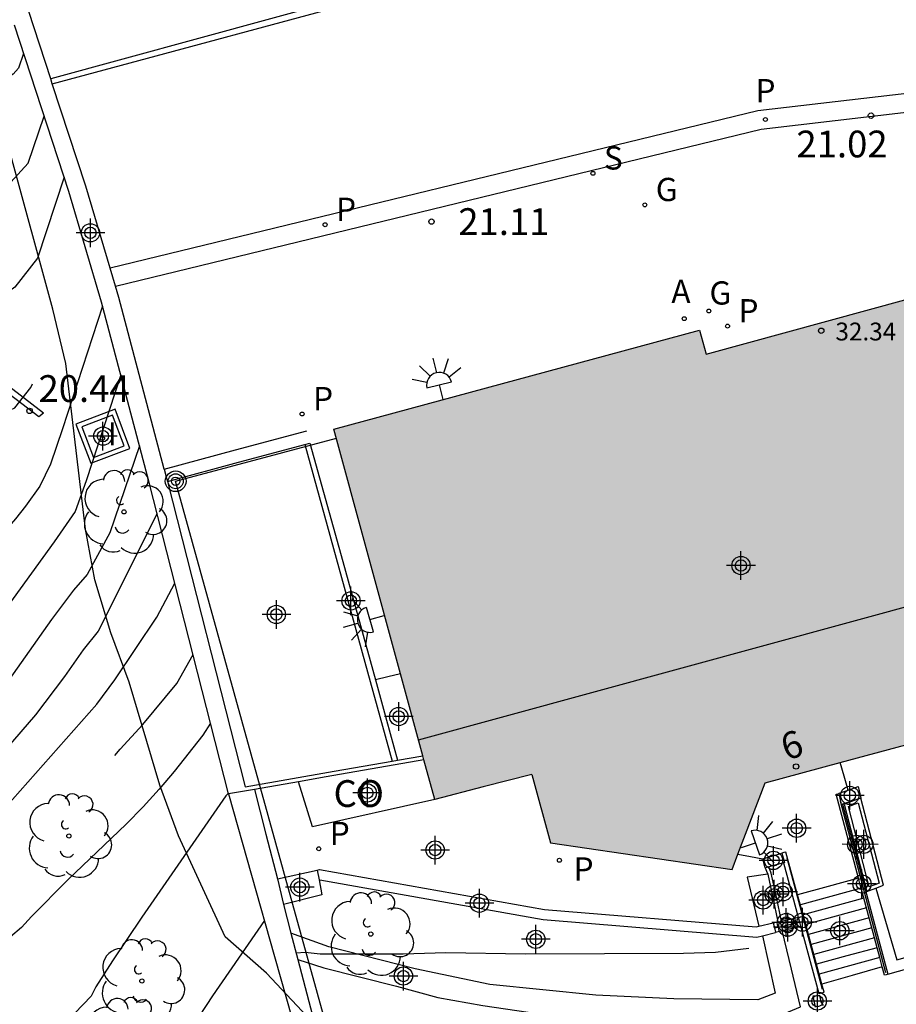
# Model space of a CAD drawing. Units: metres. Extents: x 583093 to 583445, y 4796289 to 4796541.
# Drawn here: x 583177 to 583201, y 4796369 to 4796397 of the extents above; entities that cross this region are included whole.
import ezdxf
from ezdxf.enums import TextEntityAlignment as Align

# ---------------------------------------------------------------- set-up
doc = ezdxf.new("R2010")
doc.units = ezdxf.units.M
doc.header["$MEASUREMENT"] = 0
doc.linetypes.add('TRAZOS', pattern=[19.05, 12.7, -6.35])
for name, color, linetype in [('020107', 3, 'Continuous'), ('020194', 31, 'TRAZOS'), ('020195', 30, 'TRAZOS'), ('020204', 9, 'Continuous'), ('020308', 9, 'Continuous'), ('060106', 9, 'Continuous'), ('060117', 9, 'Continuous'), ('060124', 9, 'Continuous'), ('060141', 9, 'Continuous'), ('060142', 4, 'Continuous'), ('070105', 6, 'Continuous'), ('070106', 6, 'Continuous'), ('070110', 9, 'Continuous'), ('080107', 9, 'Continuous'), ('080109', 9, 'Continuous'), ('080201', 9, 'Continuous'), ('080202', 9, 'Continuous'), ('080301', 9, 'Continuous'), ('080303', 9, 'Continuous'), ('080308', 9, 'Continuous'), ('090217', 9, 'Continuous'), ('100105', 3, 'Continuous'), ('100106', 63, 'Continuous'), ('100107', 3, 'Continuous'), ('100115', 4, 'Continuous'), ('100116', 71, 'Continuous'), ('100202', 3, 'Continuous'), ('200205', 4, 'Continuous'), ('200305', 4, 'Continuous'), ('210203', 4, 'Continuous'), ('210204', 9, 'Continuous'), ('210205', 4, 'Continuous'), ('210303', 4, 'Continuous'), ('210304', 9, 'Continuous'), ('210305', 4, 'Continuous'), ('220104', 9, 'Continuous'), ('230204', 9, 'Continuous'), ('230304', 9, 'Continuous'), ('250204', 9, 'Continuous'), ('270104', 9, 'Continuous'), ('270204', 9, 'Continuous'), ('270304', 9, 'Continuous'), ('990501', 21, 'Continuous'), ('C_Edificios', 5, 'Continuous'), ('Centroides', 1, 'Continuous')]:
    doc.layers.add(name, color=color, linetype=linetype)
doc.layers.add('080111', color=7, linetype='Continuous', lineweight=30)
doc.styles.add('ARIAL', font='arial.ttf', dxfattribs={"height": 1})
doc.styles.add('ARIALI', font='ariali.ttf', dxfattribs={"height": 1})
doc.styles.add('ROMANS', font='romans__.ttf', dxfattribs={"height": 1})
doc.styles.get("Standard").update_dxf_attribs({"font": 'arial.ttf'})

# ---------------------------------------------------------------- blocks, each defined once
blk = doc.blocks.new('Centroide')
for points in [[(0, -0.402), (0, 0.402)], [(0.402, 0), (-0.402, 0)]]:
    blk.add_lwpolyline(points)
for radius in [0.256, 0.159]:
    blk.add_circle((0, 0), radius)
blk = doc.blocks.new('SANEA')
blk.add_circle((0, 0), 0.055)
blk = doc.blocks.new('REIND')
blk.add_circle((0, 0), 0.055)
blk = doc.blocks.new('COTAPU')
blk.add_circle((0, 0), 0.075)
blk = doc.blocks.new('ARBOL')
blk.add_circle((0, 0), 0.0587)
for centre, radius, start, end in [((-0.28, 0.855), 0.3, 359.2878, 173.6078), ((0.097, 0.97), 0.21, 23.1565, 160.4665), ((0.438, 0.881), 0.24, 301.578, 139.328), ((-0.564, 0.381), 0.532, 92.28, 254.58), ((0.656, 0.288), 0.443, 319.8556, 114.7656), ((-0.091, 0.321), 0.12, 119.14, 310.56), ((0.819, -0.249), 0.383, 235.5275, 62.0275), ((-0.556, -0.339), 0.555, 142.64, 266.54), ((-0.039, -0.384), 0.21, 189.64, 323.88), ((0.299, -0.624), 0.532, 224.67, 0.24), ((-0.301, -0.676), 0.45, 213.78, 295.32)]:
    blk.add_arc(centre, radius, start, end)
blk = doc.blocks.new('PLUVI2')
blk.add_circle((0, 0), 0.055)
blk = doc.blocks.new('REGAS')
blk.add_circle((0, 0), 0.055)
blk = doc.blocks.new('BloquePortal')
blk.add_circle((0, 0), 0.075)
at = {"flags": 5}
blk.add_attdef('INDICE', text='', height=0.75, dxfattribs=at).set_placement((0, 0), align=Align.MIDDLE_CENTER)
blk = doc.blocks.new('PLUVI3')
blk.add_circle((0, 0), 0.055)
blk = doc.blocks.new('PUNTO')
blk.add_circle((0, 0), 0.075)
blk = doc.blocks.new('FAREDE')
at = {"linetype": 'Continuous'}
for p, q in [((0.75, 0.7), (0.57, 0.322)), ((0.415, 0.36), (0.415, -0.351)), ((1.07, 0.411), (0.715, 0.19)), ((0.415, 0), (0, 0)), ((1.062, -0.416), (0.709, -0.191)), ((1.187, -0.005), (0.768, -0.001)), ((0.738, -0.699), (0.56, -0.32))]:
    blk.add_line(p, q, dxfattribs=at)
blk.add_arc((0.413, 0.004), 0.355, 270.4282, 89.5718, dxfattribs=at)
blk = doc.blocks.new('POSTEM')
for radius in [0.29, 0.21, 0.12]:
    blk.add_circle((0, 0), radius)
blk = doc.blocks.new('ABAS')
blk.add_circle((0, 0), 0.055)

msp = doc.modelspace()

# ---------------------------------------------------------------- hatches: boundary and pattern name
at = {"layer": '990501'}
msp.add_hatch(color=256, dxfattribs=at).paths.add_polyline_path([(583205.149, 4796390.028), (583196.102, 4796387.552), (583195.917, 4796388.228), (583185.671, 4796385.454), (583187.536, 4796378.604), (583188.162, 4796376.307), (583188.193, 4796376.191), (583188.494, 4796375.085), (583189.855, 4796375.433), (583191.217, 4796375.782), (583191.739, 4796373.866), (583196.828, 4796373.121), (583196.992, 4796373.55), (583197.755, 4796375.549), (583199.855, 4796376.115), (583208.332, 4796378.4), (583206.741, 4796384.214)], flags=0)

# ---------------------------------------------------------------- linework, layer by layer
at = {"layer": '020107', "flags": 128}
for points in [[(583199.926, 4796374.95), (583200.56, 4796372.566), (583201.193, 4796370.184)], [(583200.829, 4796372.695), (583200.673, 4796372.637), (583200.085, 4796374.887), (583200.363, 4796374.99), (583200.951, 4796372.74)], [(583198.208, 4796371.677), (583198.069, 4796372.344), (583197.927, 4796373.021), (583197.885, 4796373.117), (583197.853, 4796373.192)], [(583185.253, 4796372.826), (583185.275, 4796372.831), (583191.536, 4796371.718), (583197.525, 4796371.229), (583197.679, 4796371.266)], [(583200.951, 4796372.74), (583200.829, 4796372.695)], [(583201.193, 4796370.184), (583205.64, 4796371.437), (583210.184, 4796372.719)], [(583197.679, 4796371.266), (583198.045, 4796371.353)]]:
    msp.add_lwpolyline(points, dxfattribs=at)
at = {"layer": '020194', "flags": 128}
for points, elevation in [([(583176.977, 4796395.976), (583176.836, 4796395.567), (583176.685, 4796395.401), (583176.442, 4796395.247), (583176.106, 4796395.105), (583175.362, 4796394.721), (583171.584, 4796392.643), (583171.219, 4796392.626), (583170.885, 4796392.786), (583170.532, 4796393.146), (583170.337, 4796393.713), (583170.276, 4796393.721), (583167.488, 4796393.094), (583167.249, 4796393), (583166.505, 4796391.429), (583165.205, 4796389.667), (583163.263, 4796389.207), (583160.286, 4796386.674), (583157.945, 4796384.031), (583156.753, 4796383.094), (583156.241, 4796382.518), (583156.172, 4796382.416), (583152.83, 4796375.317), (583152.593, 4796374.913), (583152.29, 4796374.455), (583151.923, 4796373.943), (583151.417, 4796373.154), (583150.774, 4796372.087), (583149.994, 4796370.743), (583149.294, 4796369.627), (583148.675, 4796368.738), (583148.137, 4796368.077), (583147.615, 4796367.47), (583147.108, 4796366.916), (583146.617, 4796366.416), (583145.936, 4796365.514), (583145.066, 4796364.209), (583144.006, 4796362.503), (583142.693, 4796360.853), (583141.128, 4796359.259), (583139.31, 4796357.722), (583137.962, 4796356.524), (583137.084, 4796355.667), (583136.675, 4796355.149), (583136.35, 4796354.613), (583136.11, 4796354.06), (583135.953, 4796353.49), (583135.857, 4796352.977), (583135.82, 4796352.52), (583135.895, 4796351.326), (583135.959, 4796351.127), (583136.071, 4796350.926), (583136.231, 4796350.724), (583136.371, 4796350.577), (583136.489, 4796350.485), (583136.587, 4796350.448), (583136.881, 4796350.211), (583137.372, 4796349.774), (583138.579, 4796348.639), (583138.929, 4796348.282), (583139.111, 4796348.066), (583139.314, 4796347.868), (583139.539, 4796347.689), (583139.784, 4796347.528), (583140.133, 4796347.35), (583140.584, 4796347.152), (583141.139, 4796346.937), (583141.651, 4796346.671), (583142.123, 4796346.356), (583142.553, 4796345.991), (583142.971, 4796345.673), (583143.377, 4796345.401), (583143.77, 4796345.175), (583144.115, 4796344.924), (583144.411, 4796344.649), (583146.325, 4796342.342), (583146.569, 4796342.012), (583146.764, 4796341.654), (583146.893, 4796341.365), (583147.199, 4796340.974), (583148.562, 4796339.431), (583149.117, 4796338.789), (583149.423, 4796338.403), (583149.593, 4796337.953), (583149.731, 4796337.422), (583149.9, 4796336.213), (583149.496, 4796335.821), (583147.835, 4796334.563), (583146.871, 4796334.017), (583146.144, 4796333.657), (583144.038, 4796332.941), (583140.948, 4796331.948), (583139.024, 4796331.404), (583138.423, 4796331.282), (583137.976, 4796331.246), (583137.34, 4796331.349), (583137.138, 4796331.355), (583136.224, 4796331.356), (583136.039, 4796331.333), (583135.949, 4796331.295), (583135.737, 4796331.322), (583135.404, 4796331.413), (583134.949, 4796331.569), (583134.338, 4796331.822), (583133.572, 4796332.173), (583132.65, 4796332.621), (583131.991, 4796332.981), (583131.594, 4796333.25), (583131.095, 4796333.882), (583130.984, 4796334.058), (583130.771, 4796334.535), (583130.638, 4796334.781), (583130.143, 4796335.624), (583130.019, 4796335.967), (583129.84, 4796336.334), (583129.741, 4796336.503), (583129.504, 4796336.723), (583129.128, 4796336.996), (583128.167, 4796337.593), (583127.479, 4796337.985), (583127.245, 4796338.068), (583127.192, 4796338.067), (583127.139, 4796338.037), (583127.126, 4796337.968), (583127.196, 4796337.464), (583127.082, 4796337.429), (583126.711, 4796337.396), (583126.265, 4796337.301), (583125.73, 4796337.091), (583124.956, 4796337.081), (583124.407, 4796336.928), (583123.764, 4796336.579), (583123.158, 4796335.936), (583117.582, 4796327.754), (583116.067, 4796324.968), (583112.678, 4796319.85), (583110.236, 4796315.557), (583105.912, 4796309.219), (583103.073, 4796305.133), (583100.423, 4796300.936), (583098.238, 4796297.042), (583095.865, 4796293.258), (583094.178, 4796290.468)], 19.14), ([(583178.111, 4796392.516), (583177.361, 4796390.247), (583176.734, 4796389.432), (583175.799, 4796388.76), (583174.557, 4796388.231), (583173.627, 4796387.792), (583173.011, 4796387.443), (583172.006, 4796386.578), (583171.817, 4796386.447), (583171.637, 4796386.358), (583171.468, 4796386.311), (583171.141, 4796386.308), (583170.659, 4796386.35), (583170.232, 4796386.338), (583169.752, 4796386.271), (583169.347, 4796386.089), (583166.573, 4796386.966), (583166.344, 4796386.956), (583165.237, 4796384.683), (583163.265, 4796382.094), (583161.436, 4796380.872), (583160.229, 4796380.186), (583159.644, 4796380.037), (583159.07, 4796379.545), (583158.508, 4796378.711), (583157.446, 4796376.456), (583156.54, 4796374.59), (583155.94, 4796373.569), (583155.175, 4796372.41), (583154.244, 4796371.114), (583153.515, 4796370.065), (583152.99, 4796369.263), (583152.668, 4796368.708), (583152.379, 4796368.247), (583152.124, 4796367.88), (583151.686, 4796367.357), (583151.274, 4796366.921), (583150.614, 4796365.939), (583149.497, 4796364.183), (583147.923, 4796361.649), (583146.113, 4796359.317), (583144.066, 4796357.185), (583141.782, 4796355.253), (583140.213, 4796353.86), (583139.359, 4796353.004), (583139.22, 4796352.686), (583139.245, 4796352.151), (583139.434, 4796351.398), (583139.787, 4796350.427), (583140.269, 4796349.684), (583140.879, 4796349.169), (583141.617, 4796348.882), (583142.169, 4796348.64), (583142.535, 4796348.442), (583142.715, 4796348.29), (583143.076, 4796348.049), (583144.345, 4796347.305), (583144.981, 4796346.843), (583145.525, 4796346.336), (583147.082, 4796344.46), (583147.382, 4796344.057), (583147.656, 4796343.636), (583147.906, 4796343.195), (583148.117, 4796342.794), (583148.42, 4796342.113), (583148.737, 4796341.642), (583149.241, 4796341.023), (583150.453, 4796339.662), (583150.996, 4796339.002), (583151.349, 4796338.612), (583152.55, 4796337.391), (583153.555, 4796336.411), (583153.877, 4796336.115), (583154.102, 4796335.844), (583154.229, 4796335.597), (583154.259, 4796335.375), (583154.438, 4796334.626), (583154.535, 4796333.956), (583154.506, 4796333.676), (583153.841, 4796333.251), (583152.945, 4796332.929), (583152.231, 4796332.618), (583151.697, 4796332.319), (583150.802, 4796331.61), (583149.148, 4796330.379), (583148.424, 4796329.907), (583147.896, 4796329.644), (583147.312, 4796329.55), (583146.716, 4796329.475), (583144.911, 4796329.143), (583144.52, 4796329.052), (583144.305, 4796329.057), (583143.96, 4796329.095), (583142.987, 4796329.252), (583141.926, 4796329.471), (583139.999, 4796329.912), (583139.209, 4796330.067), (583139.029, 4796330.05), (583138.903, 4796330.019), (583137.045, 4796329.269), (583134.397, 4796330.169), (583133.317, 4796330.567), (583132.479, 4796330.912), (583131.881, 4796331.202), (583131.366, 4796331.552), (583130.934, 4796331.961), (583130.253, 4796332.857), (583129.431, 4796333.859), (583129.31, 4796334.031), (583129.277, 4796334.112), (583128.873, 4796334.622), (583128.501, 4796335.051), (583128.169, 4796335.246), (583127.926, 4796335.23), (583127.876, 4796335.207), (583127.851, 4796335.187), (583127.762, 4796334.947), (583127.691, 4796334.875), (583127.629, 4796334.857), (583126.934, 4796334.808), (583126.894, 4796334.811), (583126.858, 4796334.857), (583126.796, 4796335.137), (583126.761, 4796335.15), (583126.713, 4796335.104), (583126.621, 4796334.884), (583126.464, 4796334.658), (583126.318, 4796334.495), (583126.047, 4796334.295), (583125.517, 4796334.109), (583124.582, 4796333.652), (583123.795, 4796333.108), (583123.069, 4796332.468), (583122.42, 4796331.619), (583119.642, 4796326.731), (583114.558, 4796318.823), (583113.332, 4796316.805), (583110.969, 4796313.079), (583105.061, 4796304.695), (583103.785, 4796302.408), (583101.04, 4796298.34), (583098.207, 4796294.206), (583095.844, 4796290.15)], 20.14), ([(583096.528, 4796290.15), (583099.475, 4796294.684), (583102.435, 4796298.66), (583106.074, 4796303.97), (583108.537, 4796307.727), (583111.064, 4796311.441), (583115.416, 4796318.126), (583116.796, 4796320.385), (583120.153, 4796325.241), (583122.323, 4796328.761), (583123.631, 4796330.795), (583124.749, 4796332.049), (583125.914, 4796332.859), (583126.28, 4796333.13), (583126.423, 4796333.258), (583126.528, 4796333.378), (583126.593, 4796333.491), (583126.651, 4796333.531), (583126.701, 4796333.497), (583126.744, 4796333.389), (583126.819, 4796333.338), (583127.326, 4796333.32), (583127.587, 4796333.327), (583127.653, 4796333.354), (583128.065, 4796333.609), (583128.358, 4796333.701), (583128.596, 4796333.754), (583128.751, 4796333.622), (583129.346, 4796332.945), (583129.728, 4796332.47), (583130.604, 4796331.316), (583131.053, 4796330.838), (583131.496, 4796330.493), (583131.932, 4796330.281), (583132.547, 4796330.028), (583133.342, 4796329.735), (583134.317, 4796329.402), (583135.022, 4796329.137), (583135.458, 4796328.939), (583135.805, 4796328.686), (583136.371, 4796328.367), (583136.54, 4796328.256), (583136.712, 4796328.192), (583137.394, 4796328.007), (583137.753, 4796327.967), (583138.074, 4796327.991), (583138.356, 4796328.077), (583138.701, 4796328.146), (583139.108, 4796328.196), (583140.14, 4796328.281), (583141.549, 4796328.444), (583142.087, 4796328.564), (583142.412, 4796328.713), (583142.523, 4796328.891), (583142.801, 4796328.979), (583143.244, 4796328.978), (583143.854, 4796328.888), (583144.344, 4796328.854), (583144.714, 4796328.877), (583145.256, 4796329.032), (583145.969, 4796329.175), (583146.359, 4796329.228), (583147.169, 4796329.285), (583147.74, 4796329.347), (583150.043, 4796329.707), (583150.776, 4796329.799), (583151.027, 4796329.852), (583151.266, 4796329.933), (583151.494, 4796330.042), (583151.729, 4796330.182), (583151.971, 4796330.354), (583152.22, 4796330.558), (583152.771, 4796330.832), (583153.626, 4796331.177), (583155.647, 4796331.907), (583156.689, 4796332.3), (583156.976, 4796332.392), (583156.977, 4796332.46), (583156.501, 4796334.138), (583156.333, 4796334.68), (583156.216, 4796334.985), (583153.62, 4796337.386), (583152.403, 4796338.582), (583151.926, 4796339.088), (583151.539, 4796339.533), (583150.866, 4796340.369), (583149.883, 4796341.482), (583149.473, 4796342.014), (583149.183, 4796342.486), (583149.013, 4796342.9), (583148.793, 4796343.364), (583148.522, 4796343.88), (583148.2, 4796344.447), (583147.91, 4796344.915), (583147.652, 4796345.283), (583146.083, 4796347.179), (583145.413, 4796347.803), (583144.633, 4796348.37), (583143.129, 4796349.238), (583142.741, 4796349.485), (583142.462, 4796349.619), (583142.238, 4796349.706), (583142.053, 4796349.862), (583141.907, 4796350.088), (583141.8, 4796350.383), (583141.9, 4796350.971), (583142.208, 4796351.854), (583142.725, 4796353.03), (583143.603, 4796354.267), (583144.844, 4796355.563), (583146.448, 4796356.92), (583148.127, 4796358.806), (583149.882, 4796361.223), (583153.603, 4796367.174), (583153.848, 4796367.451), (583154.098, 4796367.85), (583154.564, 4796368.52), (583156.617, 4796371.388), (583157.614, 4796372.897), (583158.395, 4796374.227), (583159.442, 4796376.372), (583160.161, 4796377.889), (583160.666, 4796378.417), (583161.36, 4796378.793), (583162.241, 4796379.018), (583163.315, 4796379.517), (583164.463, 4796381.122), (583164.972, 4796382.057), (583165.133, 4796382.451), (583168.075, 4796381.97), (583168.278, 4796381.864), (583168.401, 4796381.911), (583168.456, 4796382.028), (583168.507, 4796382.341), (583168.546, 4796382.461), (583168.933, 4796382.8), (583169.346, 4796382.965), (583169.786, 4796382.954), (583170.252, 4796382.769), (583170.722, 4796382.666), (583171.197, 4796382.646), (583171.677, 4796382.709), (583172.256, 4796382.942), (583172.936, 4796383.349), (583174.694, 4796384.679), (583175.737, 4796385.58), (583175.957, 4796385.704), (583176.731, 4796386.049), (583177.176, 4796386.624), (583177.624, 4796387.587), (583178.65, 4796390.737)], 20.64), ([(583179.19, 4796388.9), (583178.066, 4796385.463), (583177.729, 4796384.478), (583177.426, 4796383.854), (583177.026, 4796383.295), (583176.75, 4796382.944), (583176.079, 4796382.185), (583175.595, 4796381.744), (583174.985, 4796381.248), (583174.247, 4796380.701), (583173.348, 4796380.282), (583172.287, 4796379.993), (583171.064, 4796379.834), (583170.207, 4796379.744), (583169.525, 4796379.714), (583169.22, 4796379.558), (583168.608, 4796379.075), (583167.993, 4796378.393), (583167.349, 4796377.471), (583167.026, 4796377.056), (583166.887, 4796376.973), (583166.848, 4796377.089), (583166.683, 4796377.223), (583165.377, 4796377.666), (583164.024, 4796378.323), (583163.076, 4796377.55), (583162.263, 4796377.289), (583161.813, 4796377.067), (583160.25, 4796373.864), (583159.469, 4796372.477), (583158.603, 4796371.122), (583157.653, 4796369.799), (583156.909, 4796368.804), (583156.37, 4796368.135), (583156.038, 4796367.793), (583155.783, 4796367.454), (583155.604, 4796367.118), (583155.501, 4796366.785), (583155.408, 4796366.545), (583155.326, 4796366.399), (583155.254, 4796366.346), (583155.051, 4796366.049), (583153.498, 4796363.475), (583151.1, 4796359.603), (583149.894, 4796357.898), (583148.83, 4796356.655), (583147.907, 4796355.874), (583147.131, 4796354.988), (583146.502, 4796353.997), (583145.601, 4796351.924), (583144.944, 4796350.33), (583144.893, 4796349.754), (583145.089, 4796349.339), (583145.533, 4796349.084), (583146.05, 4796348.645), (583146.64, 4796348.023), (583148.222, 4796346.105), (583148.744, 4796345.259), (583149.137, 4796344.565), (583149.469, 4796343.934), (583149.739, 4796343.366), (583149.946, 4796342.86), (583150.209, 4796342.386), (583150.525, 4796341.941), (583151.279, 4796341.077), (583152.081, 4796340.064), (583152.503, 4796339.564), (583152.938, 4796339.089), (583153.388, 4796338.638), (583154.488, 4796337.591), (583155.673, 4796336.517), (583156.394, 4796335.915), (583156.741, 4796335.602), (583157.133, 4796335.22), (583157.877, 4796334.446), (583158.547, 4796333.686), (583158.714, 4796333.418), (583158.858, 4796333.103), (583158.976, 4796332.743), (583159.049, 4796332.393), (583159.075, 4796332.052), (583159.081, 4796331.555), (583159.044, 4796331.413), (583158.71, 4796331.192), (583158.518, 4796331.098), (583158.044, 4796330.926), (583155.317, 4796330.211), (583154.799, 4796330.05), (583154.465, 4796329.92), (583154.058, 4796329.818), (583153.579, 4796329.744), (583152.623, 4796329.651), (583152.37, 4796329.602), (583152.266, 4796329.552), (583151.754, 4796329.476), (583150.834, 4796329.374), (583148.01, 4796329.089), (583145.745, 4796328.967), (583145.039, 4796328.732), (583144.715, 4796328.57), (583144.545, 4796328.352), (583144.351, 4796327.997), (583144.133, 4796327.506), (583143.935, 4796327.181), (583143.756, 4796327.022), (583143.597, 4796327.029), (583142.963, 4796327.002), (583141.854, 4796326.941), (583138.193, 4796326.712), (583138.027, 4796326.732), (583137.871, 4796326.779), (583137.725, 4796326.851), (583137.396, 4796326.958), (583136.19, 4796327.28), (583135.667, 4796327.444), (583135.316, 4796327.593), (583134.966, 4796327.844), (583134.444, 4796328.163), (583133.833, 4796328.626), (583133.405, 4796328.871), (583132.884, 4796329.098), (583131.772, 4796329.491), (583131.385, 4796329.65), (583131.111, 4796329.783), (583130.773, 4796330.081), (583130.369, 4796330.543), (583129.902, 4796331.169), (583129.509, 4796331.59), (583129.193, 4796331.806), (583128.62, 4796331.806), (583128.197, 4796331.775), (583127.356, 4796331.674), (583127.125, 4796331.612), (583126.206, 4796331.69), (583126.072, 4796331.64), (583125.78, 4796331.424), (583123.519, 4796328.179), (583119.55, 4796321.992), (583116.751, 4796317.956), (583114.287, 4796314.251), (583111.792, 4796310.555), (583109.204, 4796306.904), (583105.852, 4796301.913), (583103.152, 4796297.8), (583100.618, 4796294.106), (583098.137, 4796290.15)], 21.14), ([(583179.698, 4796386.977), (583178.729, 4796384.005), (583178.42, 4796383.153), (583177.828, 4796382.299), (583175.905, 4796379.643), (583175.418, 4796379.029), (583175.07, 4796378.649), (583174.716, 4796378.337), (583174.354, 4796378.092), (583173.987, 4796377.914), (583173.619, 4796377.782), (583173.252, 4796377.694), (583172.884, 4796377.651), (583172.47, 4796377.641), (583172.009, 4796377.665), (583171.502, 4796377.722), (583171.053, 4796377.744), (583170.663, 4796377.73), (583170.332, 4796377.681), (583169.843, 4796377.378), (583169.196, 4796376.821), (583168.391, 4796376.011), (583167.634, 4796375.315), (583166.924, 4796374.734), (583166.34, 4796374.231), (583165.896, 4796373.759), (583165.718, 4796373.543), (583165.561, 4796373.427), (583163.294, 4796373.864), (583163.058, 4796373.943), (583162.726, 4796374.091), (583162.441, 4796373.878), (583161.934, 4796373.152), (583161.606, 4796372.483), (583161.282, 4796371.891), (583160.962, 4796371.375), (583160.646, 4796370.935), (583160.138, 4796370.337), (583159.438, 4796369.579), (583158.547, 4796368.662), (583157.861, 4796367.753), (583157.38, 4796366.851), (583157.105, 4796365.956), (583156.857, 4796365.312), (583156.636, 4796364.92), (583156.441, 4796364.778), (583155.898, 4796363.98), (583155.005, 4796362.527), (583152.816, 4796358.822), (583151.811, 4796357.167), (583151.493, 4796356.718), (583151.212, 4796356.39), (583150.969, 4796356.184), (583150.764, 4796355.95), (583150.599, 4796355.689), (583149.893, 4796353.994), (583149.548, 4796353.016), (583149.085, 4796351.618), (583148.504, 4796349.8), (583148.206, 4796348.479), (583148.192, 4796347.655), (583148.791, 4796346.928), (583149.753, 4796345.251), (583150.145, 4796344.504), (583150.464, 4796343.832), (583150.71, 4796343.234), (583150.944, 4796342.757), (583151.167, 4796342.4), (583151.692, 4796341.785), (583152.624, 4796340.596), (583153.08, 4796340.04), (583153.474, 4796339.596), (583154.19, 4796338.892), (583155.104, 4796338.045), (583156.16, 4796337.144), (583156.734, 4796336.684), (583157.233, 4796336.257), (583157.657, 4796335.863), (583158.574, 4796334.881), (583160.444, 4796332.692), (583160.739, 4796332.318), (583160.925, 4796332.053), (583161.054, 4796331.82), (583161.124, 4796331.621), (583161.138, 4796331.243), (583161.17, 4796330.978), (583161.153, 4796330.631), (583161.093, 4796330.425), (583160.778, 4796330.19), (583160.223, 4796329.859), (583159.986, 4796329.752), (583159.756, 4796329.743), (583158.843, 4796329.779), (583158.147, 4796329.716), (583157.289, 4796329.565), (583156.267, 4796329.324), (583155.156, 4796329.03), (583155.068, 4796328.977), (583154.628, 4796328.78), (583151.547, 4796327.463), (583149.462, 4796326.527), (583149.335, 4796326.523), (583148.984, 4796326.464), (583146.21, 4796325.972), (583144.344, 4796326.038), (583143.271, 4796326.036), (583142.02, 4796325.992), (583139.592, 4796325.84), (583139.021, 4796325.792), (583138.879, 4796325.762), (583138.608, 4796325.738), (583137.68, 4796325.701), (583137.181, 4796325.763), (583136.711, 4796325.902), (583136.271, 4796326.119), (583135.817, 4796326.305), (583135.351, 4796326.459), (583134.871, 4796326.582), (583134.451, 4796326.74), (583134.091, 4796326.931), (583133.561, 4796327.321), (583133.311, 4796327.476), (583132.208, 4796328.313), (583131.787, 4796328.605), (583131.451, 4796328.794), (583130.997, 4796328.955), (583130.726, 4796329.074), (583130.588, 4796329.196), (583130.423, 4796329.385), (583130.232, 4796329.641), (583129.748, 4796329.827), (583128.971, 4796329.943), (583126.73, 4796330.034), (583126.526, 4796330.054), (583126.504, 4796330.079), (583126.12, 4796330.158), (583125.729, 4796330.208), (583125.68, 4796330.149), (583125.643, 4796330.027), (583125.113, 4796329.124), (583124.591, 4796327.975), (583124.383, 4796327.365), (583120.654, 4796321.2), (583119.42, 4796319.543), (583116.809, 4796315.948), (583112.318, 4796309.447), (583109.712, 4796305.891), (583106.915, 4796301.831), (583101.686, 4796293.482), (583099.691, 4796290.15)], 21.64), ([(583180.718, 4796383.093), (583179.062, 4796379.799), (583178.644, 4796379.276), (583178.117, 4796378.53), (583177.309, 4796377.456), (583175.981, 4796375.939), (583175.739, 4796375.696), (583175.561, 4796375.59), (583174.331, 4796375.031), (583174.188, 4796374.98), (583174.031, 4796374.941), (583172.259, 4796374.678), (583171.652, 4796374.474), (583171.152, 4796374.174), (583170.757, 4796373.777), (583170.35, 4796373.411), (583169.933, 4796373.077), (583169.504, 4796372.775), (583169.129, 4796372.456), (583168.807, 4796372.119), (583165.963, 4796368.304), (583165.539, 4796367.685), (583165.061, 4796366.937), (583164.529, 4796366.059), (583164.303, 4796365.428), (583163.735, 4796365.604), (583162.963, 4796365.712), (583161.652, 4796365.966), (583161.077, 4796366.015), (583160.86, 4796365.81), (583160.535, 4796364.792), (583160.268, 4796364.15), (583159.981, 4796363.216), (583159.643, 4796362.486), (583159.255, 4796361.962), (583158.817, 4796361.643), (583158.306, 4796361.058), (583157.722, 4796360.209), (583157.066, 4796359.094), (583156.649, 4796358.178), (583156.471, 4796357.458), (583156.532, 4796356.936), (583156.463, 4796356.398), (583156.262, 4796355.846), (583155.93, 4796355.278), (583155.448, 4796353.893), (583154.816, 4796351.688), (583153.492, 4796346.584), (583153.189, 4796345.444), (583153.083, 4796345.099), (583153.067, 4796345.003), (583153.124, 4796344.723), (583153.158, 4796344.384), (583153.269, 4796342.974), (583153.434, 4796342.263), (583153.703, 4796341.668), (583154.356, 4796340.836), (583154.646, 4796340.509), (583155.035, 4796340.144), (583158.218, 4796337.566), (583158.705, 4796337.148), (583158.877, 4796336.97), (583161.365, 4796334.08), (583161.734, 4796333.612), (583162.625, 4796332.374), (583163, 4796331.826), (583163.462, 4796331.094), (583164.27, 4796330.185), (583164.88, 4796329.77)], 22.64), ([(583165.148, 4796330.136), (583164.677, 4796330.584), (583164.27, 4796331.153), (583163.243, 4796332.833), (583162.904, 4796333.345), (583162.284, 4796334.206), (583162.027, 4796334.532), (583159.313, 4796337.704), (583159.229, 4796337.791), (583158.782, 4796338.162), (583156.797, 4796339.757), (583155.998, 4796340.439), (583155.572, 4796340.864), (583155.52, 4796341.031), (583155.544, 4796341.527), (583155.644, 4796342.353), (583155.821, 4796343.507), (583155.974, 4796344.415), (583156.103, 4796345.076), (583156.288, 4796345.868), (583156.344, 4796346.212), (583156.376, 4796346.522), (583156.375, 4796346.836), (583156.342, 4796347.154), (583156.277, 4796347.476), (583156.404, 4796348.351), (583156.724, 4796349.78), (583157.236, 4796351.763), (583157.756, 4796353.39), (583158.283, 4796354.659), (583158.818, 4796355.572), (583159.141, 4796356.461), (583159.253, 4796357.325), (583159.154, 4796358.166), (583159.131, 4796358.8), (583159.185, 4796359.226), (583159.314, 4796359.446), (583159.555, 4796359.706), (583159.908, 4796360.005), (583160.372, 4796360.343), (583160.617, 4796360.687), (583160.832, 4796361.299), (583160.902, 4796361.649), (583161.034, 4796361.077), (583161.175, 4796361.023), (583161.545, 4796361.023), (583162.311, 4796360.979), (583163.696, 4796360.878), (583163.972, 4796360.885), (583164.147, 4796360.966), (583164.12, 4796361.592), (583164.347, 4796362), (583165.153, 4796363.26), (583167.317, 4796366.802), (583167.708, 4796367.414), (583171.002, 4796371.862), (583171.157, 4796372.024), (583171.337, 4796372.178), (583171.744, 4796372.484), (583172.13, 4796372.851), (583172.37, 4796372.995), (583172.662, 4796373.093), (583173.809, 4796373.263), (583174.223, 4796373.351), (583174.617, 4796373.479), (583174.853, 4796373.574), (583175.402, 4796373.817), (583175.482, 4796373.879), (583176.008, 4796374.372), (583176.447, 4796374.836), (583179.031, 4796377.747), (583179.531, 4796378.43), (583180.705, 4796380.189), (583181.216, 4796381.137)], 23.14), ([(583165.499, 4796330.613), (583165.148, 4796331.006), (583164.448, 4796332.249), (583163.908, 4796333.152), (583163.183, 4796334.316), (583162.998, 4796334.578), (583162.689, 4796334.985), (583160.72, 4796337.295), (583159.854, 4796338.349), (583159.84, 4796338.542), (583159.066, 4796341.038), (583158.842, 4796342.098), (583158.786, 4796342.981), (583158.894, 4796343.685), (583159.04, 4796344.449), (583159.225, 4796345.27), (583159.449, 4796346.15), (583159.621, 4796346.957), (583159.74, 4796347.69), (583159.807, 4796348.35), (583159.805, 4796349.018), (583159.735, 4796349.695), (583159.596, 4796350.379), (583159.552, 4796351.026), (583159.604, 4796351.636), (583159.752, 4796352.209), (583160, 4796352.845), (583160.348, 4796353.546), (583160.795, 4796354.31), (583161.146, 4796354.82), (583161.401, 4796355.075), (583162.537, 4796355.125), (583163.911, 4796355.216), (583164.497, 4796355.285), (583164.611, 4796355.324), (583164.702, 4796355.379), (583164.731, 4796355.638), (583164.716, 4796356.2), (583164.729, 4796357.029), (583165.064, 4796359.339), (583165.187, 4796360.015), (583165.379, 4796360.411), (583165.715, 4796360.973), (583166.808, 4796362.612), (583168.436, 4796364.99), (583169.171, 4796366.01), (583169.759, 4796366.77), (583170.202, 4796367.269), (583170.789, 4796368.02), (583171.519, 4796369.023), (583172.394, 4796370.278), (583173.177, 4796371.173), (583173.87, 4796371.711), (583174.472, 4796371.889), (583174.914, 4796372.041), (583175.196, 4796372.167), (583175.49, 4796372.385), (583175.994, 4796372.685), (583176.352, 4796372.927), (583177.528, 4796374.038), (583178.141, 4796374.684), (583178.859, 4796375.501), (583179.681, 4796376.489), (583180.312, 4796377.178), (583181.271, 4796378.327), (583181.725, 4796379.142)], 23.64), ([(583182.216, 4796377.217), (583181.998, 4796376.882), (583181.191, 4796375.867), (583180.776, 4796375.37), (583180.329, 4796374.878), (583179.849, 4796374.393), (583178.214, 4796372.827), (583177.194, 4796371.804), (583176.917, 4796371.499), (583176.61, 4796371.238), (583176.492, 4796371.159), (583176.356, 4796370.947), (583176.266, 4796370.761), (583176.14, 4796370.584), (583175.976, 4796370.414), (583175.776, 4796370.253), (583175.082, 4796369.514), (583172.214, 4796366.303), (583170.732, 4796364.512), (583169.447, 4796362.826), (583168.359, 4796361.244), (583167.503, 4796359.644), (583166.878, 4796358.025), (583166.09, 4796354.744), (583166.02, 4796352.608), (583165.957, 4796351.607), (583165.865, 4796350.65), (583165.744, 4796349.737), (583165.865, 4796349.129), (583165.93, 4796348.311), (583165.919, 4796348.123), (583165.869, 4796348.04), (583165.752, 4796348.001), (583163.373, 4796347.837), (583162.816, 4796347.822), (583162.717, 4796347.745), (583162.681, 4796347.476), (583162.638, 4796346.609), (583162.097, 4796344.448), (583161.966, 4796343.863), (583161.927, 4796343.609), (583161.948, 4796343.29), (583162.028, 4796342.907), (583162.169, 4796342.459), (583162.247, 4796342.007), (583162.264, 4796341.551), (583162.219, 4796341.091), (583162.199, 4796340.613), (583162.202, 4796340.117), (583162.23, 4796339.604), (583162.3, 4796338.939), (583162.565, 4796337.15), (583162.732, 4796336.428), (583162.911, 4796335.953), (583163.351, 4796335.437), (583163.462, 4796335.287), (583164.941, 4796332.827), (583165.571, 4796331.868), (583165.814, 4796331.543), (583166.031, 4796331.337)], 24.14), ([(583183.723, 4796371.689), (583182.271, 4796369.584), (583181.47, 4796368.377), (583180.649, 4796367.56), (583179.23, 4796366.388), (583177.138, 4796364.708), (583175.513, 4796363.327), (583174.354, 4796362.246), (583173.661, 4796361.465), (583173.049, 4796360.726), (583172.519, 4796360.031), (583172.071, 4796359.378), (583171.717, 4796358.717), (583171.459, 4796358.046), (583171.296, 4796357.367), (583171.079, 4796356.349), (583170.81, 4796354.992), (583170.488, 4796353.296), (583170.268, 4796351.97), (583170.148, 4796351.012), (583170.13, 4796350.423), (583170.036, 4796349.264), (583169.692, 4796346.718), (583169.602, 4796345.752), (583169.517, 4796344.525), (583169.439, 4796343.035), (583169.358, 4796341.174), (583169.356, 4796340.802), (583169.399, 4796340.214), (583169.826, 4796336.765), (583169.966, 4796335.525), (583170.113, 4796334.02), (583170.201, 4796333.486), (583170.253, 4796332.969), (583170.274, 4796332.281), (583170.242, 4796331.419), (583170.202, 4796331.002), (583170.045, 4796330.129)], 25.14), ([(583184.611, 4796370.785), (583184.866, 4796370.802), (583185.287, 4796370.753), (583187.609, 4796370.753), (583188.811, 4796370.796), (583191.035, 4796370.756), (583195.465, 4796370.772), (583196.359, 4796370.806), (583198.865, 4796371.102)], 25.14)]:
    msp.add_lwpolyline(points, dxfattribs=dict(at, elevation=elevation))
at = {"layer": '020195', "flags": 128}
for points, elevation in [([(583148.027, 4796365.345), (583148.275, 4796365.726), (583148.946, 4796366.668), (583149.65, 4796367.413), (583150.4, 4796368.309), (583150.837, 4796368.937), (583151.331, 4796369.725), (583151.882, 4796370.675), (583152.466, 4796371.609), (583153.083, 4796372.529), (583153.733, 4796373.433), (583154.266, 4796374.241), (583154.685, 4796374.954), (583154.987, 4796375.57), (583156.856, 4796379.533), (583157.474, 4796380.673), (583157.928, 4796381.28), (583158.217, 4796381.354), (583158.813, 4796381.693), (583159.716, 4796382.297), (583162.057, 4796383.987), (583164.078, 4796385.49), (583165.276, 4796386.648), (583166.475, 4796388.35), (583167.099, 4796390.209), (583168.815, 4796390.305), (583169.776, 4796390.456), (583170.42, 4796390.623), (583170.635, 4796390.646), (583171.35, 4796390.321), (583171.847, 4796390.058), (583172.413, 4796390.263), (583173.046, 4796390.614), (583173.826, 4796391), (583174.755, 4796391.423), (583175.832, 4796391.881), (583176.613, 4796392.376), (583177.099, 4796392.907), (583177.55, 4796394.226)], 19.64), ([(583180.225, 4796384.988), (583179.393, 4796382.547), (583178.756, 4796381.388), (583178.375, 4796380.949), (583177.756, 4796380.123), (583176.27, 4796378.033), (583175.866, 4796377.49), (583175.688, 4796377.281), (583175.443, 4796377.096), (583175.131, 4796376.934), (583174.003, 4796376.507), (583173.827, 4796376.463), (583173.661, 4796376.45), (583173.504, 4796376.468), (583173.114, 4796376.437), (583171.632, 4796376.229), (583170.86, 4796375.943), (583170.174, 4796375.498), (583169.574, 4796374.894), (583168.957, 4796374.338), (583168.322, 4796373.831), (583167.67, 4796373.372), (583167.1, 4796372.887), (583166.612, 4796372.375), (583165.332, 4796370.669), (583165.154, 4796370.318), (583164.915, 4796369.963), (583164.771, 4796369.641), (583164.549, 4796369.486), (583163.022, 4796369.825), (583162.444, 4796369.906), (583161.836, 4796369.962), (583161.698, 4796370.279), (583161.388, 4796370.086), (583160.864, 4796369.486), (583160.477, 4796368.936), (583160.041, 4796368.488), (583159.601, 4796367.703), (583159.157, 4796366.583), (583158.71, 4796365.127), (583158.306, 4796364.08), (583157.946, 4796363.441), (583157.629, 4796363.21), (583157.024, 4796362.387), (583156.129, 4796360.971), (583155.815, 4796360.437)], 22.14), ([(583182.714, 4796375.262), (583182.641, 4796375.185), (583180.288, 4796371.78), (583179.467, 4796370.564), (583178.995, 4796369.83), (583178.872, 4796369.576), (583178.408, 4796369.1), (583177.603, 4796368.401), (583176.458, 4796367.481), (583175.298, 4796366.421), (583174.125, 4796365.222), (583172.938, 4796363.884), (583171.891, 4796362.619), (583170.983, 4796361.428), (583170.215, 4796360.311), (583169.61, 4796359.179), (583169.168, 4796358.031), (583168.892, 4796356.884)], 24.64)]:
    msp.add_lwpolyline(points, dxfattribs=dict(at, elevation=elevation))
at = {"layer": '060106', "flags": 128}
for points in [[(583177.779, 4796395.133), (583187.836, 4796397.85), (583197.893, 4796400.566)], [(583199.856, 4796375.04), (583200.493, 4796372.639), (583201.129, 4796370.237)], [(583198.357, 4796373.451), (583198.852, 4796371.609), (583199.347, 4796369.768)]]:
    msp.add_lwpolyline(points, dxfattribs=at)
at = {"layer": '060117', "flags": 128}
for points in [[(583200.372, 4796372.877), (583199.519, 4796372.643), (583198.665, 4796372.408)], [(583201.034, 4796370.39), (583200.189, 4796370.149), (583199.345, 4796369.908)]]:
    msp.add_lwpolyline(points, dxfattribs=at)
at = {"layer": '060124', "flags": 128}
for points in [[(583197.688, 4796400.72), (583190.052, 4796398.642), (583177.734, 4796395.271)], [(583179.542, 4796386.013), (583178.442, 4796385.598), (583178.857, 4796384.499), (583179.956, 4796384.914), (583179.542, 4796386.013)], [(583185.198, 4796373.101), (583185.253, 4796372.826)], [(583185.253, 4796372.826), (583185.336, 4796372.406), (583184.257, 4796372.135)]]:
    msp.add_lwpolyline(points, dxfattribs=at)
at = {"layer": '060141', "flags": 128}
for points in [[(583200.446, 4796372.599), (583199.593, 4796372.365), (583198.74, 4796372.131)], [(583200.52, 4796372.321), (583199.668, 4796372.087), (583198.816, 4796371.853)], [(583200.594, 4796372.043), (583199.743, 4796371.809), (583198.892, 4796371.575)], [(583200.668, 4796371.765), (583199.817, 4796371.531), (583198.967, 4796371.297)], [(583200.742, 4796371.487), (583199.893, 4796371.253), (583199.043, 4796371.02)], [(583200.816, 4796371.208), (583199.967, 4796370.975), (583199.118, 4796370.742)], [(583200.89, 4796370.93), (583200.042, 4796370.697), (583199.194, 4796370.464)], [(583200.964, 4796370.652), (583200.117, 4796370.419), (583199.269, 4796370.187)]]:
    msp.add_lwpolyline(points, dxfattribs=at)
at = {"layer": '060142', "flags": 128}
for points in [[(583319.784, 4796392.795), (583284.729, 4796395.597), (583281.75, 4796395.817), (583278.771, 4796396.037), (583268.954, 4796396.794), (583246.651, 4796398.578), (583238.631, 4796399.205), (583221.525, 4796397.199), (583216.452, 4796396.601), (583211.995, 4796396.053), (583197.547, 4796394.377), (583179.399, 4796389.967)], [(583179.548, 4796389.465), (583197.638, 4796393.861), (583213.198, 4796395.678), (583214.857, 4796395.887), (583216.516, 4796396.096), (583221.584, 4796396.7), (583238.641, 4796398.7), (583246.611, 4796398.077), (583268.914, 4796396.293), (583278.731, 4796395.536), (583284.693, 4796395.146), (583319.748, 4796392.344)]]:
    msp.add_lwpolyline(points, dxfattribs=at)
at = {"layer": '070105', "flags": 128}
for points in [[(583177.734, 4796395.271), (583174.923, 4796403.855), (583175.422, 4796403.774)], [(583182.721, 4796375.236), (583180.497, 4796383.958), (583179.16, 4796389.012), (583178.241, 4796392.118), (583176.717, 4796396.769)], [(583177.779, 4796395.133), (583177.734, 4796395.271)], [(583179.399, 4796389.967), (583178.718, 4796392.267), (583177.779, 4796395.133)], [(583179.548, 4796389.465), (583179.399, 4796389.967)], [(583180.914, 4796384.337), (583179.642, 4796389.147), (583179.548, 4796389.465)], [(583180.914, 4796384.337), (583182.913, 4796384.875), (583184.912, 4796385.413)], [(583180.914, 4796384.337), (583180.981, 4796384.084), (583181.004, 4796383.991)], [(583181.004, 4796383.991), (583183.185, 4796375.438), (583185.673, 4796375.873), (583187.301, 4796376.157)], [(583187.536, 4796378.604), (583187.183, 4796378.517), (583186.838, 4796378.433)], [(583188.193, 4796376.191), (583185.457, 4796375.713), (583184.674, 4796375.577)], [(583187.301, 4796376.157), (583187.449, 4796376.183)], [(583187.449, 4796376.183), (583188.162, 4796376.307)], [(583183.441, 4796375.362), (583182.721, 4796375.236)], [(583184.674, 4796375.577), (583183.441, 4796375.362)], [(583183.441, 4796375.362), (583183.765, 4796374.108), (583184.09, 4796372.856)], [(583182.721, 4796375.236), (583184.007, 4796370.686), (583185.294, 4796366.134), (583188.208, 4796355.123), (583190.106, 4796349.251)], [(583200.372, 4796372.877), (583199.747, 4796375.229), (583199.789, 4796375.238), (583199.83, 4796375.247)], [(583200.432, 4796375.122), (583200.148, 4796375.017)], [(583200.857, 4796372.599), (583201.071, 4796372.678), (583200.432, 4796375.122)], [(583200.148, 4796375.017), (583199.965, 4796374.949), (583200.604, 4796372.505), (583200.857, 4796372.599)], [(583198.665, 4796372.408), (583198.338, 4796373.609), (583198.281, 4796373.593), (583198.223, 4796373.576)], [(583197.756, 4796373.164), (583197.793, 4796373.077), (583197.831, 4796372.99)], [(583198.264, 4796373.31), (583198.68, 4796371.784)], [(583184.09, 4796372.856), (583185.198, 4796373.101)], [(583185.198, 4796373.101), (583185.269, 4796373.116), (583191.572, 4796371.996), (583197.504, 4796371.512), (583197.581, 4796371.531)], [(583197.831, 4796372.99), (583197.971, 4796372.323), (583198.11, 4796371.655)], [(583200.446, 4796372.599), (583200.421, 4796372.693), (583200.372, 4796372.877)], [(583184.09, 4796372.856), (583184.257, 4796372.135)], [(583200.816, 4796371.208), (583200.446, 4796372.599)], [(583198.816, 4796371.853), (583198.665, 4796372.408)], [(583184.257, 4796372.135), (583184.467, 4796371.334)], [(583198.208, 4796371.677), (583198.329, 4796371.705), (583198.68, 4796371.784)], [(583198.68, 4796371.784), (583198.717, 4796371.646)], [(583198.892, 4796371.575), (583198.816, 4796371.853)], [(583197.581, 4796371.531), (583197.98, 4796371.625)], [(583197.98, 4796371.625), (583198.11, 4796371.655)], [(583197.98, 4796371.625), (583198.013, 4796371.489), (583198.014, 4796371.485)], [(583198.014, 4796371.485), (583198.041, 4796371.368)], [(583198.11, 4796371.655), (583198.208, 4796371.677)], [(583198.717, 4796371.646), (583198.749, 4796371.529)], [(583198.749, 4796371.529), (583198.763, 4796371.478), (583199.261, 4796369.646), (583199.406, 4796369.685), (583199.345, 4796369.908)], [(583199.043, 4796371.02), (583198.892, 4796371.575)], [(583184.467, 4796371.334), (583184.659, 4796370.601)], [(583198.041, 4796371.368), (583198.045, 4796371.353)], [(583200.89, 4796370.93), (583200.816, 4796371.208)], [(583199.194, 4796370.464), (583199.043, 4796371.02)], [(583200.964, 4796370.652), (583200.89, 4796370.93)], [(583184.659, 4796370.601), (583187.257, 4796360.693), (583190.444, 4796349.567)], [(583199.345, 4796369.908), (583199.194, 4796370.464)], [(583201.034, 4796370.39), (583200.964, 4796370.652)], [(583201.193, 4796370.184), (583201.145, 4796370.169), (583201.096, 4796370.156), (583201.034, 4796370.39)]]:
    msp.add_lwpolyline(points, dxfattribs=at)
at = {"layer": '070106', "flags": 128}
for points in [[(583200.083, 4796375.346), (583199.969, 4796375.731), (583199.855, 4796376.115)], [(583196.992, 4796373.55), (583197.339, 4796373.486), (583197.686, 4796373.423)]]:
    msp.add_lwpolyline(points, dxfattribs=at)
at = {"layer": '070110', "flags": 128}
for points in [[(583199.827, 4796375.259), (583200.083, 4796375.346)], [(583200.083, 4796375.346), (583200.362, 4796375.441), (583200.432, 4796375.122)], [(583199.83, 4796375.247), (583199.827, 4796375.259)], [(583199.926, 4796374.95), (583199.897, 4796374.94), (583199.83, 4796375.247)], [(583200.432, 4796375.122), (583199.926, 4796374.95)], [(583197.686, 4796373.423), (583198.223, 4796373.576)], [(583197.756, 4796373.164), (583197.686, 4796373.423)], [(583198.223, 4796373.576), (583198.293, 4796373.318), (583198.264, 4796373.31)], [(583197.853, 4796373.192), (583197.756, 4796373.164)], [(583198.264, 4796373.31), (583197.853, 4796373.192)]]:
    msp.add_lwpolyline(points, dxfattribs=at)
at = {"layer": '080107', "flags": 128}
msp.add_lwpolyline([(583188.494, 4796375.085), (583185.071, 4796374.318), (583184.674, 4796375.577)], dxfattribs=at)
at = {"layer": '080109', "flags": 128}
msp.add_lwpolyline([(583188.04, 4796376.752), (583207.361, 4796382.031), (583226.714, 4796387.318)], dxfattribs=at)
at = {"layer": '080111', "flags": 128}
for points in [[(583187.536, 4796378.604), (583185.671, 4796385.454), (583195.917, 4796388.228), (583196.102, 4796387.552), (583205.149, 4796390.028)], [(583188.162, 4796376.307), (583187.536, 4796378.604)], [(583199.855, 4796376.115), (583208.332, 4796378.4)], [(583188.193, 4796376.191), (583188.162, 4796376.307)], [(583188.494, 4796375.085), (583188.193, 4796376.191)], [(583196.992, 4796373.55), (583197.755, 4796375.549), (583199.855, 4796376.115)], [(583191.217, 4796375.782), (583189.855, 4796375.433), (583188.494, 4796375.085)], [(583191.217, 4796375.782), (583191.739, 4796373.866), (583196.828, 4796373.121), (583196.992, 4796373.55)]]:
    msp.add_lwpolyline(points, dxfattribs=at)
at = {"layer": '100105', "flags": 128}
for points in [[(583177.53, 4796385.906), (583170.504, 4796391.323), (583170.505, 4796391.358), (583170.491, 4796391.907), (583170.459, 4796392.455), (583170.41, 4796393.002), (583170.343, 4796393.547), (583170.258, 4796394.09), (583170.156, 4796394.63), (583170.036, 4796395.166), (583169.899, 4796395.698), (583169.749, 4796396.208), (583169.512, 4796396.135)], [(583177.405, 4796385.8), (583170.502, 4796391.07)], [(583177.53, 4796385.906), (583177.405, 4796385.8)], [(583184.853, 4796385.027), (583186.686, 4796378.391), (583187.301, 4796376.157)]]:
    msp.add_lwpolyline(points, dxfattribs=at)
at = {"layer": '100106', "flags": 128}
msp.add_lwpolyline([(583185.773, 4796368.095), (583183.781, 4796370.215), (583182.619, 4796371.231), (583181.32, 4796374.063), (583180.794, 4796375.479), (583179.93, 4796378.364), (583179.422, 4796379.748), (583178.97, 4796381.23), (583178.71, 4796382.654), (583178.162, 4796387.294), (583177.796, 4796388.82), (583176.602, 4796393.198)], dxfattribs=at)
at = {"layer": '100107', "flags": 128}
for points in [[(583200.857, 4796372.599), (583201.444, 4796370.594), (583209.33, 4796372.823), (583218.277, 4796375.359), (583217.813, 4796377.485), (583217.348, 4796379.611)], [(583197.831, 4796372.99), (583197.251, 4796372.904), (583197.581, 4796371.531)], [(583197.679, 4796371.266), (583198.031, 4796369.66), (583197.547, 4796369.472), (583195.191, 4796369.496), (583193.011, 4796369.6), (583190.039, 4796369.9), (583187.943, 4796370.337), (583185.527, 4796370.957), (583184.467, 4796371.334)], [(583184.659, 4796370.601), (583185.384, 4796370.364), (583187.423, 4796369.849), (583188.579, 4796369.537), (583189.839, 4796369.312), (583191.431, 4796369.076), (583192.787, 4796369.02), (583195.28, 4796368.832), (583197.845, 4796368.899), (583198.747, 4796369.276), (583198.493, 4796370.332), (583198.233, 4796371.412)]]:
    msp.add_lwpolyline(points, dxfattribs=at)
at = {"layer": '100115', "flags": 128}
for points in [[(583186.838, 4796378.433), (583187.14, 4796377.307), (583187.449, 4796376.183)], [(583198.014, 4796371.485), (583198.365, 4796371.565), (583198.717, 4796371.646)], [(583198.233, 4796371.412), (583198.395, 4796371.449), (583198.749, 4796371.529)], [(583198.041, 4796371.368), (583198.233, 4796371.412)], [(583199.163, 4796369.26), (583199.096, 4796369.583), (583199.275, 4796369.598), (583199.313, 4796369.415), (583199.38, 4796369.311)]]:
    msp.add_lwpolyline(points, dxfattribs=at)
at = {"layer": '100116', "flags": 128}
for points in [[(583181.004, 4796383.991), (583183.001, 4796384.529), (583184.853, 4796385.027)], [(583184.853, 4796385.027), (583184.997, 4796385.066), (583185.918, 4796381.749), (583186.838, 4796378.433)]]:
    msp.add_lwpolyline(points, dxfattribs=at)
at = {"layer": '220104', "flags": 128}
msp.add_lwpolyline([(583200.805, 4796321.002), (583200.012, 4796323.117), (583190.831, 4796349.361), (583181.236, 4796383.995), (583185.739, 4796385.204)], dxfattribs=at)
at = {"layer": '270104', "flags": 128}
msp.add_lwpolyline([(583179.466, 4796385.845), (583178.61, 4796385.522), (583178.933, 4796384.666), (583179.789, 4796384.989)], close=True, dxfattribs=at)

# ---------------------------------------------------------------- block references
at = {"layer": '020204', "rotation": 359.9987685839998}
for p in [(583200.72, 4796394.238, 21.016), (583188.405, 4796391.27, 21.108), (583177.142, 4796385.968, 20.444)]:
    msp.add_blockref('COTAPU', p, dxfattribs=at)
at = {"layer": '080201', "rotation": 359.9987685839998}
msp.add_blockref('PUNTO', (583199.325, 4796388.212, 32.335), dxfattribs=at)
at = {"layer": '080202', "rotation": 359.9987685839998}
msp.add_blockref('BloquePortal', (583198.622, 4796376.006), dxfattribs=at)
at = {"layer": '090217', "rotation": 359.9987685839998}
msp.add_blockref('POSTEM', (583181.236, 4796383.995), dxfattribs=at)
at = {"layer": '100202', "rotation": 359.9987685839998}
for p in [(583179.789, 4796383.139), (583178.244, 4796374.059), (583186.704, 4796371.311), (583180.29, 4796369.997), (583179.882, 4796368.352)]:
    msp.add_blockref('ARBOL', p, dxfattribs=at)
at = {"layer": '200205', "rotation": 359.9987685839998}
msp.add_blockref('ABAS', (583195.487, 4796388.55, 21.323), dxfattribs=at)
at = {"layer": '210203', "rotation": 359.9987685839998}
for p in [(583185.247, 4796373.7, 24.089), (583191.988, 4796373.378, 24.201)]:
    msp.add_blockref('PLUVI2', p, dxfattribs=at)
at = {"layer": '210204', "rotation": 359.9987685839998}
msp.add_blockref('SANEA', (583192.929, 4796392.622, 21.221), dxfattribs=at)
at = {"layer": '210205', "rotation": 359.9987685839998}
for p in [(583197.761, 4796394.131, 21.217), (583185.424, 4796391.183, 21.144), (583196.7, 4796388.342, 21.346), (583184.78, 4796385.881, 21.329)]:
    msp.add_blockref('PLUVI3', p, dxfattribs=at)
at = {"layer": '230204', "rotation": 359.9987685839998}
for p in [(583194.383, 4796391.739, 21.244), (583196.176, 4796388.765, 21.325)]:
    msp.add_blockref('REGAS', p, dxfattribs=at)
at = {"layer": '250204'}
for p, rotation in [((583188.722, 4796386.291), 103.6458685444758), ((583187.076, 4796380.237), 196.2588685388151), ((583197.085, 4796373.727), 18.90476856656288)]:
    msp.add_blockref('FAREDE', p, dxfattribs=dict(at, rotation=rotation))
at = {"layer": '270204', "rotation": 359.9987685839998}
msp.add_blockref('REIND', (583179.188, 4796385.196, 21.204), dxfattribs=at)
at = {"layer": 'C_Edificios', "rotation": 359.9987685839998}
msp.add_blockref('Centroide', (583197.077, 4796381.635), dxfattribs=at)
at = {"layer": 'Centroides', "rotation": 359.9987685839998}
for p in [(583178.848, 4796390.955), (583179.198, 4796385.261), (583186.148, 4796380.645), (583184.058, 4796380.265), (583187.487, 4796377.405), (583186.607, 4796375.265), (583200.127, 4796375.195), (583198.637, 4796374.275), (583188.507, 4796373.665), (583200.317, 4796373.825), (583200.517, 4796373.825), (583197.987, 4796373.375), (583184.717, 4796372.626), (583198.257, 4796372.495), (583200.467, 4796372.715), (583197.697, 4796372.265), (583198.007, 4796372.425), (583189.747, 4796372.175), (583198.347, 4796371.635), (583198.797, 4796371.645), (583198.387, 4796371.505), (583199.847, 4796371.405), (583191.327, 4796371.165), (583187.617, 4796370.136), (583199.217, 4796369.435)]:
    msp.add_blockref('Centroide', p, dxfattribs=at)

# ---------------------------------------------------------------- texts
at = {"layer": '020308', "style": 'ARIAL'}
for s, p in [('21.02', (583198.63, 4796393.069)), ('21.11', (583189.155, 4796390.895)), ('20.44', (583177.392, 4796386.218))]:
    msp.add_text(s, height=0.75, rotation=359.9988, dxfattribs=at).set_placement(p)
at = {"layer": '080301', "style": 'ARIAL'}
msp.add_text('CO', height=0.75, rotation=359.9988, dxfattribs=at).set_placement((583185.66, 4796374.873))
at = {"layer": '080303', "style": 'ARIAL'}
msp.add_text('32.34', height=0.5, rotation=359.9988, dxfattribs=at).set_placement((583199.723, 4796387.941))
at = {"layer": '080308', "style": 'ARIALI'}
msp.add_text('6', height=0.75, rotation=17.9988, dxfattribs=at).set_placement((583198.347, 4796376.165))
at = {"layer": '200305', "style": 'ROMANS'}
msp.add_text('A', height=0.65, rotation=359.9988, dxfattribs=at).set_placement((583195.125, 4796388.99))
at = {"layer": '210303', "style": 'ROMANS'}
for p in [(583185.553, 4796373.806), (583192.384, 4796372.811)]:
    msp.add_text('P', height=0.65, rotation=359.9988, dxfattribs=at).set_placement(p)
at = {"layer": '210304', "style": 'ROMANS'}
msp.add_text('S', height=0.65, rotation=359.9988, dxfattribs=at).set_placement((583193.235, 4796392.728))
at = {"layer": '210305', "style": 'ROMANS'}
for p in [(583197.482, 4796394.613), (583185.73, 4796391.289), (583197.006, 4796388.448), (583185.086, 4796385.987)]:
    msp.add_text('P', height=0.65, rotation=359.9988, dxfattribs=at).set_placement(p)
at = {"layer": '230304', "style": 'ROMANS'}
for p in [(583194.689, 4796391.845), (583196.194, 4796388.946)]:
    msp.add_text('G', height=0.65, rotation=359.9988, dxfattribs=at).set_placement(p)
at = {"layer": '270304', "style": 'ROMANS'}
msp.add_text('I', height=0.65, rotation=359.9988, dxfattribs=at).set_placement((583179.332, 4796385))

doc.saveas('drawing.dxf')
